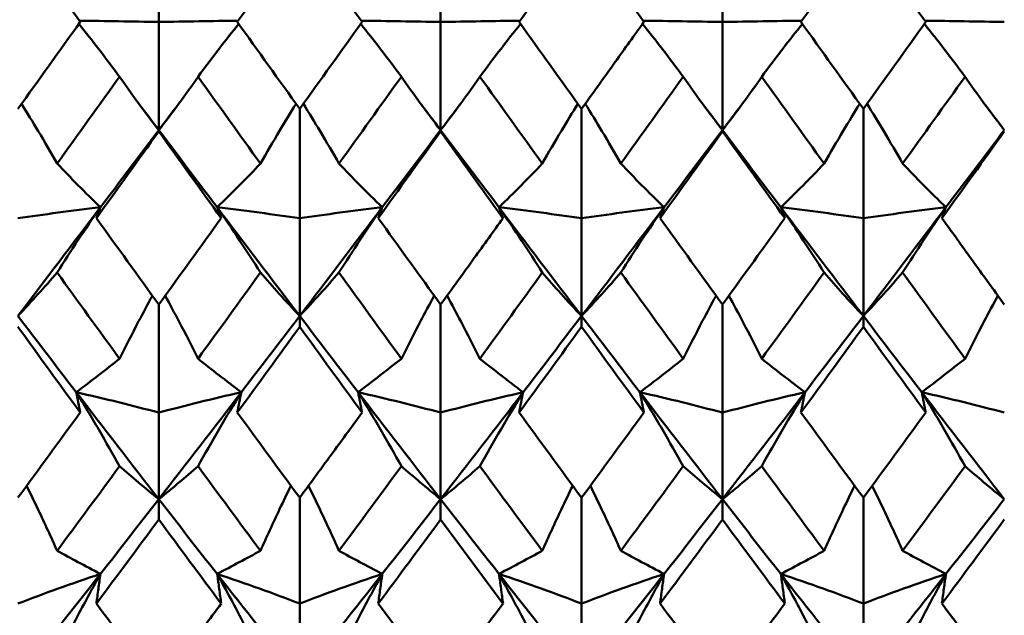
# Model space of a CAD drawing. Units: millimetres. Extents: x 6 to 588, y 6 to 414.
# Drawn here: x 396 to 400, y 288 to 291 of the extents above; entities that cross this region are included whole.
import ezdxf

# ---------------------------------------------------------------- set-up
doc = ezdxf.new("R2010")
doc.units = ezdxf.units.MM
doc.layers.add('Sichtbare Kanten(SuP)', color=7, linetype='Continuous', lineweight=50)

msp = doc.modelspace()

# ---------------------------------------------------------------- linework, layer by layer
at = {"layer": 'Sichtbare Kanten(SuP)'}
for p, q in [((396.4206, 291.4132), (396.4206, 290.9131)), ((397.7063, 291.4132), (397.7063, 290.9131)), ((398.9921, 291.4132), (398.9921, 290.9131)), ((396.4206, 290.4193), (396.4206, 290.9131)), ((397.7063, 290.4193), (397.7063, 290.9131)), ((398.9921, 290.4193), (398.9921, 290.9131)), ((397.0635, 290.5159), (397.0635, 290.0173)), ((398.3492, 290.5159), (398.3492, 290.0173)), ((399.6349, 290.5159), (399.6349, 290.0173)), ((396.4206, 290.4193), (396.4206, 290.4133)), ((397.7063, 290.4193), (397.7063, 290.4133)), ((398.9921, 290.4193), (398.9921, 290.4133)), ((397.0635, 289.5708), (397.0635, 290.0173)), ((398.3492, 289.5708), (398.3492, 290.0173)), ((399.6349, 289.5708), (399.6349, 290.0173)), ((396.4206, 289.6229), (396.4206, 289.1296)), ((397.7063, 289.6229), (397.7063, 289.1296)), ((398.9921, 289.6229), (398.9921, 289.1296)), ((397.0635, 289.5708), (397.0635, 289.5211)), ((398.3492, 289.5708), (398.3492, 289.5211)), ((399.6349, 289.5708), (399.6349, 289.5211)), ((396.4206, 288.7341), (396.4206, 289.1296)), ((397.7063, 288.7341), (397.7063, 289.1296)), ((398.9921, 288.7341), (398.9921, 289.1296)), ((396.4206, 288.7341), (396.4206, 288.6412)), ((397.0635, 288.7412), (397.0635, 288.2574)), ((397.7063, 288.7341), (397.7063, 288.6412)), ((398.3492, 288.7412), (398.3492, 288.2574)), ((398.9921, 288.7341), (398.9921, 288.6412)), ((399.6349, 288.7412), (399.6349, 288.2574)), ((397.0635, 287.916), (397.0635, 288.2574)), ((398.3492, 287.916), (398.3492, 288.2574)), ((399.6349, 287.916), (399.6349, 288.2574))]:
    msp.add_line(p, q, dxfattribs=at)
for points in [[(396.0624, 290.9131), (395.9675, 291.0455), (395.8727, 291.178), (395.7778, 291.3105)], [(397.0635, 291.3105), (396.9687, 291.1781), (396.8738, 291.0457), (396.7789, 290.9131)], [(397.3481, 290.9131), (397.2532, 291.0456), (397.1583, 291.1781), (397.0635, 291.3105)], [(398.3492, 291.3105), (398.2544, 291.1781), (398.1595, 291.0456), (398.0646, 290.9131)], [(398.6338, 290.9131), (398.539, 291.0454), (398.4442, 291.1779), (398.3492, 291.3105)], [(399.6349, 291.3105), (399.54, 291.178), (399.4452, 291.0455), (399.3503, 290.9131)], [(399.9195, 290.9131), (399.8246, 291.0456), (399.7298, 291.178), (399.6349, 291.3105)], [(395.7778, 290.5159), (395.8726, 290.6482), (395.9675, 290.7806), (396.0624, 290.9131)], [(396.7789, 290.9131), (396.8738, 290.7805), (396.9687, 290.6481), (397.0635, 290.5159)], [(397.0635, 290.5159), (397.1583, 290.6481), (397.2532, 290.7805), (397.3481, 290.9131)], [(398.0646, 290.9131), (398.1595, 290.7806), (398.2543, 290.6482), (398.3492, 290.5159)], [(399.3503, 290.9131), (399.4451, 290.7807), (399.54, 290.6483), (399.6349, 290.5159)], [(399.6349, 290.5159), (399.7298, 290.6483), (399.8247, 290.7807), (399.9195, 290.9131)], [(395.9569, 290.2664), (396.0518, 290.3984), (396.1466, 290.5307), (396.2415, 290.6631)], [(396.5998, 290.6631), (396.6946, 290.5307), (396.7895, 290.3984), (396.8844, 290.2664)], [(397.2426, 290.2664), (397.3375, 290.3984), (397.4323, 290.5307), (397.5272, 290.6631)], [(397.8855, 290.6631), (397.9803, 290.5307), (398.0752, 290.3984), (398.1701, 290.2664)], [(398.5283, 290.2664), (398.6232, 290.3984), (398.7181, 290.5307), (398.8129, 290.6631)], [(399.1712, 290.6631), (399.2661, 290.5307), (399.3609, 290.3984), (399.4558, 290.2664)], [(399.814, 290.2664), (399.9089, 290.3984), (400.0038, 290.5307), (400.0986, 290.6631)], [(396.4206, 290.4193), (396.3912, 290.4583), (396.3618, 290.4973), (396.3324, 290.5363)], [(396.5088, 290.5363), (396.4794, 290.4973), (396.45, 290.4583), (396.4206, 290.4193)], [(397.7063, 290.4193), (397.6769, 290.4583), (397.6475, 290.4973), (397.6181, 290.5363)], [(397.7946, 290.5363), (397.7652, 290.4973), (397.7357, 290.4583), (397.7063, 290.4193)], [(398.9921, 290.4193), (398.9627, 290.4583), (398.9332, 290.4973), (398.9038, 290.5363)], [(399.0803, 290.5363), (399.0509, 290.4973), (399.0215, 290.4583), (398.9921, 290.4193)], [(400.2778, 290.4193), (400.2484, 290.4583), (400.219, 290.4973), (400.1896, 290.5363)], [(396.4206, 290.4133), (396.3258, 290.2812), (396.231, 290.1491), (396.136, 290.0173)], [(396.4206, 290.4193), (396.3319, 290.3017), (396.2431, 290.1842), (396.1544, 290.0669)], [(396.6869, 290.0669), (396.5981, 290.1842), (396.5094, 290.3017), (396.4206, 290.4193)], [(396.7052, 290.0173), (396.6103, 290.1491), (396.5155, 290.2811), (396.4206, 290.4133)], [(397.7063, 290.4133), (397.6115, 290.2811), (397.5166, 290.1491), (397.4217, 290.0173)], [(397.7063, 290.4193), (397.6176, 290.3017), (397.5288, 290.1842), (397.4401, 290.0669)], [(397.9726, 290.0669), (397.8838, 290.1842), (397.7951, 290.3017), (397.7063, 290.4193)], [(398.9921, 290.4133), (398.8972, 290.2811), (398.8023, 290.149), (398.7074, 290.0173)], [(398.9921, 290.4193), (398.9033, 290.3017), (398.8146, 290.1842), (398.7258, 290.0669)], [(399.2583, 290.0669), (399.1696, 290.1842), (399.0808, 290.3017), (398.9921, 290.4193)], [(399.2767, 290.0173), (399.1818, 290.149), (399.087, 290.281), (398.9921, 290.4133)], [(400.2778, 290.4133), (400.1828, 290.281), (400.088, 290.149), (399.9932, 290.0173)], [(400.2778, 290.4193), (400.189, 290.3017), (400.1003, 290.1842), (400.0115, 290.0669)], [(396.1544, 290.0669), (396.0288, 289.901), (395.9033, 289.7356), (395.7778, 289.5708)], [(397.0635, 289.5708), (396.938, 289.7356), (396.8124, 289.901), (396.6869, 290.0669)], [(397.4401, 290.0669), (397.3146, 289.901), (397.189, 289.7356), (397.0635, 289.5708)], [(398.3492, 289.5708), (398.2237, 289.7356), (398.0981, 289.901), (397.9726, 290.0669)], [(398.7258, 290.0669), (398.6003, 289.901), (398.4747, 289.7356), (398.3492, 289.5708)], [(399.6349, 289.5708), (399.5094, 289.7356), (399.3838, 289.901), (399.2583, 290.0669)], [(400.0115, 290.0669), (399.886, 289.901), (399.7604, 289.7356), (399.6349, 289.5708)], [(396.136, 290.0173), (396.2308, 289.8856), (396.3257, 289.7541), (396.4206, 289.6229)], [(396.4206, 289.6229), (396.5154, 289.7539), (396.6103, 289.8854), (396.7052, 290.0173)], [(397.4217, 290.0173), (397.5167, 289.8854), (397.6115, 289.7539), (397.7063, 289.6229)], [(398.7074, 290.0173), (398.8023, 289.8855), (398.8972, 289.754), (398.9921, 289.6229)], [(398.9921, 289.6229), (399.087, 289.7541), (399.1818, 289.8856), (399.2767, 290.0173)], [(395.9569, 289.7688), (396.0518, 289.6374), (396.1466, 289.5064), (396.2415, 289.3757)], [(396.5998, 289.3757), (396.6946, 289.5064), (396.7895, 289.6374), (396.8844, 289.7688)], [(397.2426, 289.7688), (397.3375, 289.6374), (397.4323, 289.5064), (397.5272, 289.3757)], [(397.8855, 289.3757), (397.9803, 289.5064), (398.0752, 289.6374), (398.1701, 289.7688)], [(398.5283, 289.7688), (398.6232, 289.6374), (398.7181, 289.5064), (398.8129, 289.3757)], [(399.1712, 289.3757), (399.2661, 289.5064), (399.3609, 289.6374), (399.4558, 289.7688)], [(399.814, 289.7688), (399.9089, 289.6374), (400.0038, 289.5064), (400.0986, 289.3757)], [(396.044, 289.2225), (395.9553, 289.3382), (395.8665, 289.4543), (395.7778, 289.5708)], [(397.0635, 289.5708), (396.9747, 289.4543), (396.886, 289.3382), (396.7972, 289.2225)], [(397.3297, 289.2225), (397.241, 289.3382), (397.1522, 289.4543), (397.0635, 289.5708)], [(398.3492, 289.5708), (398.2604, 289.4543), (398.1717, 289.3382), (398.0829, 289.2225)], [(398.6155, 289.2225), (398.5267, 289.3382), (398.438, 289.4543), (398.3492, 289.5708)], [(399.6349, 289.5708), (399.5462, 289.4543), (399.4574, 289.3382), (399.3687, 289.2225)], [(399.9012, 289.2225), (399.8124, 289.3382), (399.7237, 289.4543), (399.6349, 289.5708)], [(396.0624, 289.1296), (395.9675, 289.2597), (395.8727, 289.3902), (395.7778, 289.5211)], [(397.0635, 289.5211), (396.9686, 289.3902), (396.8738, 289.2597), (396.7789, 289.1296)], [(397.3481, 289.1296), (397.2532, 289.2598), (397.1583, 289.3903), (397.0635, 289.5211)], [(398.3492, 289.5211), (398.2543, 289.3902), (398.1594, 289.2597), (398.0646, 289.1296)], [(398.6338, 289.1296), (398.539, 289.2596), (398.4442, 289.3901), (398.3492, 289.5211)], [(399.6349, 289.5211), (399.54, 289.3901), (399.4451, 289.2596), (399.3503, 289.1296)], [(399.9195, 289.1296), (399.8246, 289.2597), (399.7298, 289.3902), (399.6349, 289.5211)], [(396.4206, 288.7341), (396.2951, 288.8959), (396.1696, 289.0588), (396.044, 289.2225)], [(396.7972, 289.2225), (396.6717, 289.0588), (396.5462, 288.8959), (396.4206, 288.7341)], [(397.7063, 288.7341), (397.5808, 288.8959), (397.4553, 289.0588), (397.3297, 289.2225)], [(398.0829, 289.2225), (397.9574, 289.0588), (397.8319, 288.8959), (397.7063, 288.7341)], [(398.9921, 288.7341), (398.8665, 288.8959), (398.741, 289.0588), (398.6155, 289.2225)], [(399.3687, 289.2225), (399.2431, 289.0588), (399.1176, 288.8959), (398.9921, 288.7341)], [(400.2778, 288.7341), (400.1522, 288.8959), (400.0267, 289.0588), (399.9012, 289.2225)], [(395.7778, 288.7412), (395.8726, 288.87), (395.9674, 288.9995), (396.0624, 289.1296)], [(396.7789, 289.1296), (396.8738, 288.9995), (396.9687, 288.87), (397.0635, 288.7412)], [(398.0646, 289.1296), (398.1595, 288.9996), (398.2543, 288.8701), (398.3492, 288.7412)], [(398.3492, 288.7412), (398.4441, 288.8701), (398.539, 288.9997), (398.6338, 289.1296)], [(399.3503, 289.1296), (399.4451, 288.9997), (399.54, 288.8702), (399.6349, 288.7412)], [(399.6349, 288.7412), (399.7298, 288.8701), (399.8247, 288.9996), (399.9195, 289.1296)], [(395.9569, 288.4985), (396.0518, 288.6266), (396.1466, 288.7554), (396.2415, 288.8848)], [(396.5998, 288.8848), (396.6946, 288.7554), (396.7895, 288.6266), (396.8844, 288.4985)], [(397.2426, 288.4985), (397.3375, 288.6266), (397.4323, 288.7554), (397.5272, 288.8848)], [(397.8855, 288.8848), (397.9803, 288.7554), (398.0752, 288.6266), (398.1701, 288.4985)], [(398.5283, 288.4985), (398.6232, 288.6266), (398.7181, 288.7554), (398.8129, 288.8848)], [(399.1712, 288.8848), (399.2661, 288.7554), (399.3609, 288.6266), (399.4558, 288.4985)], [(399.814, 288.4985), (399.9089, 288.6266), (400.0038, 288.7554), (400.0986, 288.8848)], [(396.4206, 288.7341), (396.3319, 288.6198), (396.2431, 288.5059), (396.1544, 288.3927)], [(396.6869, 288.3927), (396.5981, 288.5059), (396.5094, 288.6198), (396.4206, 288.7341)], [(397.7063, 288.7341), (397.6176, 288.6198), (397.5288, 288.5059), (397.4401, 288.3927)], [(397.9726, 288.3927), (397.8838, 288.5059), (397.7951, 288.6198), (397.7063, 288.7341)], [(398.9921, 288.7341), (398.9033, 288.6198), (398.8146, 288.5059), (398.7258, 288.3927)], [(399.2583, 288.3927), (399.1696, 288.5059), (399.0808, 288.6198), (398.9921, 288.7341)], [(400.2778, 288.7341), (400.189, 288.6198), (400.1003, 288.5059), (400.0115, 288.3927)], [(396.4206, 288.6412), (396.3258, 288.5126), (396.2309, 288.3847), (396.136, 288.2574)], [(396.7052, 288.2574), (396.6103, 288.3846), (396.5155, 288.5126), (396.4206, 288.6412)], [(397.7063, 288.6412), (397.6115, 288.5126), (397.5166, 288.3846), (397.4217, 288.2574)], [(398.9921, 288.6412), (398.8971, 288.5125), (398.8023, 288.3845), (398.7074, 288.2574)], [(399.2767, 288.2574), (399.1818, 288.3846), (399.087, 288.5125), (398.9921, 288.6412)], [(400.2778, 288.6412), (400.1828, 288.5125), (400.0879, 288.3845), (399.9932, 288.2574)], [(396.1544, 288.3927), (396.0288, 288.2325), (395.9033, 288.0735), (395.7778, 287.916)], [(397.0635, 287.916), (396.938, 288.0735), (396.8124, 288.2325), (396.6869, 288.3927)], [(397.4401, 288.3927), (397.3146, 288.2325), (397.189, 288.0735), (397.0635, 287.916)], [(398.3492, 287.916), (398.2237, 288.0735), (398.0981, 288.2325), (397.9726, 288.3927)], [(398.7258, 288.3927), (398.6003, 288.2325), (398.4747, 288.0735), (398.3492, 287.916)], [(399.6349, 287.916), (399.5094, 288.0735), (399.3838, 288.2325), (399.2583, 288.3927)], [(400.0115, 288.3927), (399.886, 288.2325), (399.7604, 288.0735), (399.6349, 287.916)], [(396.136, 288.2574), (396.2308, 288.1302), (396.3257, 288.0037), (396.4206, 287.8779)], [(397.4217, 288.2574), (397.5167, 288.13), (397.6115, 288.0035), (397.7063, 287.8779)], [(397.7063, 287.8779), (397.8013, 288.0037), (397.8961, 288.1302), (397.991, 288.2574)], [(398.7074, 288.2574), (398.8023, 288.1302), (398.8972, 288.0037), (398.9921, 287.8779)], [(398.9921, 287.8779), (399.0869, 288.0036), (399.1818, 288.1301), (399.2767, 288.2574)]]:
    msp.add_open_spline(points, degree=3, dxfattribs=at)
for points, knots in [([(396.056, 290.9042), (396.087, 290.8657), (396.1171, 290.8274), (396.1791, 290.747), (396.2107, 290.705), (396.2415, 290.6631)], [-0.05458778, -0.05458778, -0.05458778, -0.05458778, -0.0286923, -0.0286923, 0, 0, 0, 0]), ([(396.4206, 290.9131), (396.3609, 290.9141), (396.2997, 290.9151), (396.1787, 290.9171), (396.1191, 290.918), (396.0582, 290.9189)], [-0.06156924, -0.06156924, -0.06156924, -0.06156924, -0.03079664, -0.03079664, -0.00221784, -0.00221784, -0.00221784, -0.00221784]), ([(396.4206, 290.9131), (396.4804, 290.9141), (396.5416, 290.9151), (396.6625, 290.9171), (396.7221, 290.918), (396.783, 290.9189)], [-0.06156924, -0.06156924, -0.06156924, -0.06156924, -0.03079664, -0.03079664, -0.00221784, -0.00221784, -0.00221784, -0.00221784]), ([(396.7852, 290.9042), (396.7547, 290.8663), (396.725, 290.8286), (396.663, 290.7482), (396.6309, 290.7055), (396.5998, 290.6631)], [-0.05458776, -0.05458776, -0.05458776, -0.05458776, -0.02909191, -0.02909191, 0, 0, 0, 0]), ([(397.3417, 290.9042), (397.3727, 290.8657), (397.4029, 290.8274), (397.4648, 290.747), (397.4965, 290.705), (397.5272, 290.6631)], [-0.05458778, -0.05458778, -0.05458778, -0.05458778, -0.0286923, -0.0286923, 0, 0, 0, 0]), ([(397.7063, 290.9131), (397.6466, 290.9141), (397.5854, 290.9151), (397.4644, 290.9171), (397.4049, 290.918), (397.3439, 290.9189)], [-0.06156924, -0.06156924, -0.06156924, -0.06156924, -0.03079664, -0.03079664, -0.00221784, -0.00221784, -0.00221784, -0.00221784]), ([(397.7063, 290.9131), (397.7661, 290.9141), (397.8273, 290.9151), (397.9483, 290.9171), (398.0078, 290.918), (398.0687, 290.9189)], [-0.06156924, -0.06156924, -0.06156924, -0.06156924, -0.03079664, -0.03079664, -0.00221784, -0.00221784, -0.00221784, -0.00221784]), ([(398.0709, 290.9042), (398.0405, 290.8663), (398.0108, 290.8286), (397.9488, 290.7482), (397.9167, 290.7055), (397.8855, 290.6631)], [-0.05458776, -0.05458776, -0.05458776, -0.05458776, -0.02909191, -0.02909191, 0, 0, 0, 0]), ([(398.3492, 290.5159), (398.4004, 290.5873), (398.4516, 290.6588), (398.5465, 290.7913), (398.5902, 290.8522), (398.6338, 290.9131)], [2.93343027, 2.93343027, 2.93343027, 2.93343027, 2.95983783, 2.95983783, 2.98233537, 2.98233537, 2.98233537, 2.98233537]), ([(398.6275, 290.9042), (398.6584, 290.8657), (398.6886, 290.8274), (398.7505, 290.747), (398.7822, 290.705), (398.8129, 290.6631)], [-0.05458778, -0.05458778, -0.05458778, -0.05458778, -0.0286923, -0.0286923, 0, 0, 0, 0]), ([(398.9921, 290.9131), (398.9323, 290.9141), (398.8711, 290.9151), (398.7501, 290.9171), (398.6906, 290.918), (398.6297, 290.9189)], [-0.06156924, -0.06156924, -0.06156924, -0.06156924, -0.03079664, -0.03079664, -0.00221784, -0.00221784, -0.00221784, -0.00221784]), ([(398.9921, 290.9131), (399.0518, 290.9141), (399.113, 290.9151), (399.234, 290.9171), (399.2935, 290.918), (399.3544, 290.9189)], [-0.06156924, -0.06156924, -0.06156924, -0.06156924, -0.03079664, -0.03079664, -0.00221784, -0.00221784, -0.00221784, -0.00221784]), ([(399.3567, 290.9042), (399.3262, 290.8663), (399.2965, 290.8286), (399.2345, 290.7482), (399.2024, 290.7055), (399.1712, 290.6631)], [-0.05458776, -0.05458776, -0.05458776, -0.05458776, -0.02909191, -0.02909191, 0, 0, 0, 0]), ([(399.9132, 290.9042), (399.9441, 290.8657), (399.9743, 290.8274), (400.0362, 290.747), (400.0679, 290.705), (400.0986, 290.6631)], [-0.05458778, -0.05458778, -0.05458778, -0.05458778, -0.0286923, -0.0286923, 0, 0, 0, 0]), ([(400.2778, 290.9131), (400.218, 290.9141), (400.1568, 290.9151), (400.0359, 290.9171), (399.9763, 290.918), (399.9154, 290.9189)], [-0.06156924, -0.06156924, -0.06156924, -0.06156924, -0.03079664, -0.03079664, -0.00221784, -0.00221784, -0.00221784, -0.00221784]), ([(396.2415, 290.6631), (396.2693, 290.6232), (396.298, 290.5831), (396.3576, 290.5019), (396.3886, 290.4607), (396.4206, 290.4193)], [-0.05842671, -0.05842671, -0.05842671, -0.05842671, -0.02947736, -0.02947736, 0, 0, 0, 0]), ([(396.5998, 290.6631), (396.5715, 290.6227), (396.5425, 290.582), (396.4828, 290.5008), (396.4522, 290.4601), (396.4206, 290.4193)], [-0.0584267, -0.0584267, -0.0584267, -0.0584267, -0.02907434, -0.02907434, 0, 0, 0, 0]), ([(397.5272, 290.6631), (397.555, 290.6232), (397.5837, 290.5831), (397.6433, 290.5019), (397.6743, 290.4607), (397.7063, 290.4193)], [-0.05842671, -0.05842671, -0.05842671, -0.05842671, -0.02947736, -0.02947736, 0, 0, 0, 0]), ([(397.8855, 290.6631), (397.8573, 290.6227), (397.8282, 290.582), (397.7685, 290.5008), (397.7379, 290.4601), (397.7063, 290.4193)], [-0.0584267, -0.0584267, -0.0584267, -0.0584267, -0.02907434, -0.02907434, 0, 0, 0, 0]), ([(398.8129, 290.6631), (398.8408, 290.6232), (398.8694, 290.5831), (398.929, 290.5019), (398.9601, 290.4607), (398.9921, 290.4193)], [-0.05842671, -0.05842671, -0.05842671, -0.05842671, -0.02947736, -0.02947736, 0, 0, 0, 0]), ([(399.1712, 290.6631), (399.143, 290.6227), (399.1139, 290.582), (399.0542, 290.5008), (399.0236, 290.4601), (398.9921, 290.4193)], [-0.0584267, -0.0584267, -0.0584267, -0.0584267, -0.02907434, -0.02907434, 0, 0, 0, 0]), ([(400.0986, 290.6631), (400.1265, 290.6232), (400.1551, 290.5831), (400.2148, 290.5019), (400.2458, 290.4607), (400.2778, 290.4193)], [-0.05842671, -0.05842671, -0.05842671, -0.05842671, -0.02947736, -0.02947736, 0, 0, 0, 0]), ([(395.9569, 290.2664), (395.9291, 290.3155), (395.9004, 290.3648), (395.846, 290.4557), (395.8205, 290.4974), (395.7944, 290.5392)], [-0.05842671, -0.05842671, -0.05842671, -0.05842671, -0.02947736, -0.02947736, -0.00513845, -0.00513845, -0.00513845, -0.00513845]), ([(396.8844, 290.2664), (396.9126, 290.3162), (396.9417, 290.3661), (396.9961, 290.4571), (397.0211, 290.4981), (397.0468, 290.5392)], [-0.0584267, -0.0584267, -0.0584267, -0.0584267, -0.02907434, -0.02907434, -0.00513845, -0.00513845, -0.00513845, -0.00513845]), ([(397.2426, 290.2664), (397.2148, 290.3155), (397.1861, 290.3648), (397.1317, 290.4557), (397.1063, 290.4974), (397.0801, 290.5392)], [-0.05842671, -0.05842671, -0.05842671, -0.05842671, -0.02947736, -0.02947736, -0.00513845, -0.00513845, -0.00513845, -0.00513845]), ([(398.1701, 290.2664), (398.1983, 290.3162), (398.2274, 290.3661), (398.2818, 290.4571), (398.3069, 290.4981), (398.3326, 290.5392)], [-0.0584267, -0.0584267, -0.0584267, -0.0584267, -0.02907434, -0.02907434, -0.00513845, -0.00513845, -0.00513845, -0.00513845]), ([(398.5283, 290.2664), (398.5005, 290.3155), (398.4718, 290.3648), (398.4175, 290.4557), (398.392, 290.4974), (398.3658, 290.5392)], [-0.05842671, -0.05842671, -0.05842671, -0.05842671, -0.02947736, -0.02947736, -0.00513845, -0.00513845, -0.00513845, -0.00513845]), ([(399.4558, 290.2664), (399.484, 290.3162), (399.5131, 290.3661), (399.5675, 290.4571), (399.5926, 290.4981), (399.6183, 290.5392)], [-0.0584267, -0.0584267, -0.0584267, -0.0584267, -0.02907434, -0.02907434, -0.00513845, -0.00513845, -0.00513845, -0.00513845]), ([(399.814, 290.2664), (399.7862, 290.3155), (399.7575, 290.3648), (399.7032, 290.4557), (399.6777, 290.4974), (399.6516, 290.5392)], [-0.05842671, -0.05842671, -0.05842671, -0.05842671, -0.02947736, -0.02947736, -0.00513845, -0.00513845, -0.00513845, -0.00513845]), ([(397.991, 290.0173), (397.9894, 290.0195), (397.9878, 290.0216), (397.8928, 290.1536), (397.7995, 290.2834), (397.7063, 290.4133)], [1.77509439, 1.77509439, 1.77509439, 1.77509439, 1.7759027, 1.7759027, 1.82402704, 1.82402704, 1.82402704, 1.82402704]), ([(396.1544, 290.0669), (396.1192, 290.101), (396.085, 290.1348), (396.0193, 290.2012), (395.9877, 290.2339), (395.9569, 290.2664)], [-0.05792103, -0.05792103, -0.05792103, -0.05792103, -0.0286923, -0.0286923, 0, 0, 0, 0]), ([(396.6869, 290.0669), (396.7216, 290.1005), (396.7553, 290.1339), (396.8211, 290.2003), (396.8532, 290.2335), (396.8844, 290.2664)], [-0.05792102, -0.05792102, -0.05792102, -0.05792102, -0.02909191, -0.02909191, 0, 0, 0, 0]), ([(397.4401, 290.0669), (397.4049, 290.101), (397.3707, 290.1348), (397.305, 290.2012), (397.2734, 290.2339), (397.2426, 290.2664)], [-0.05792103, -0.05792103, -0.05792103, -0.05792103, -0.0286923, -0.0286923, 0, 0, 0, 0]), ([(397.9726, 290.0669), (398.0073, 290.1005), (398.041, 290.1339), (398.1068, 290.2003), (398.1389, 290.2335), (398.1701, 290.2664)], [-0.05792102, -0.05792102, -0.05792102, -0.05792102, -0.02909191, -0.02909191, 0, 0, 0, 0]), ([(398.7258, 290.0669), (398.6906, 290.101), (398.6565, 290.1348), (398.5907, 290.2012), (398.5591, 290.2339), (398.5283, 290.2664)], [-0.05792103, -0.05792103, -0.05792103, -0.05792103, -0.0286923, -0.0286923, 0, 0, 0, 0]), ([(399.2583, 290.0669), (399.293, 290.1005), (399.3267, 290.1339), (399.3925, 290.2003), (399.4246, 290.2335), (399.4558, 290.2664)], [-0.05792102, -0.05792102, -0.05792102, -0.05792102, -0.02909191, -0.02909191, 0, 0, 0, 0]), ([(400.0115, 290.0669), (399.9763, 290.101), (399.9422, 290.1348), (399.8764, 290.2012), (399.8448, 290.2339), (399.814, 290.2664)], [-0.05792103, -0.05792103, -0.05792103, -0.05792103, -0.0286923, -0.0286923, 0, 0, 0, 0]), ([(395.7778, 290.0173), (395.8375, 290.0258), (395.8987, 290.0342), (396.0242, 290.0507), (396.0885, 290.0589), (396.1544, 290.0669)], [-0.06156924, -0.06156924, -0.06156924, -0.06156924, -0.03079664, -0.03079664, 0, 0, 0, 0]), ([(396.1544, 290.0669), (396.1197, 290.0171), (396.086, 289.9675), (396.0202, 289.8682), (395.9881, 289.8184), (395.9569, 289.7688)], [-0.05792102, -0.05792102, -0.05792102, -0.05792102, -0.02909191, -0.02909191, 0, 0, 0, 0]), ([(396.136, 290.0173), (396.1389, 290.0255), (396.1419, 290.0338), (396.148, 290.0503), (396.1512, 290.0586), (396.1544, 290.0669)], [-0.04871241, -0.04871241, -0.04871241, -0.04871241, -0.02435609, -0.02435609, 0, 0, 0, 0]), ([(396.6869, 290.0669), (396.7221, 290.0164), (396.7562, 289.9661), (396.822, 289.8668), (396.8536, 289.8177), (396.8844, 289.7688)], [-0.05792103, -0.05792103, -0.05792103, -0.05792103, -0.0286923, -0.0286923, 0, 0, 0, 0]), ([(397.0635, 290.0173), (397.0038, 290.0258), (396.9426, 290.0342), (396.817, 290.0507), (396.7528, 290.0589), (396.6869, 290.0669)], [-0.06156924, -0.06156924, -0.06156924, -0.06156924, -0.03079664, -0.03079664, 0, 0, 0, 0]), ([(396.7052, 290.0173), (396.7023, 290.0255), (396.6993, 290.0338), (396.6932, 290.0503), (396.6901, 290.0586), (396.6869, 290.0669)], [-0.04871241, -0.04871241, -0.04871241, -0.04871241, -0.02435609, -0.02435609, 0, 0, 0, 0]), ([(397.0635, 290.0173), (397.1232, 290.0258), (397.1844, 290.0342), (397.3099, 290.0507), (397.3742, 290.0589), (397.4401, 290.0669)], [-0.06156924, -0.06156924, -0.06156924, -0.06156924, -0.03079664, -0.03079664, 0, 0, 0, 0]), ([(397.4401, 290.0669), (397.4054, 290.0171), (397.3717, 289.9675), (397.3059, 289.8682), (397.2738, 289.8184), (397.2426, 289.7688)], [-0.05792102, -0.05792102, -0.05792102, -0.05792102, -0.02909191, -0.02909191, 0, 0, 0, 0]), ([(397.4217, 290.0173), (397.4246, 290.0255), (397.4276, 290.0338), (397.4337, 290.0503), (397.4369, 290.0586), (397.4401, 290.0669)], [-0.04871241, -0.04871241, -0.04871241, -0.04871241, -0.02435609, -0.02435609, 0, 0, 0, 0]), ([(397.9726, 290.0669), (398.0078, 290.0164), (398.0419, 289.9661), (398.1077, 289.8668), (398.1393, 289.8177), (398.1701, 289.7688)], [-0.05792103, -0.05792103, -0.05792103, -0.05792103, -0.0286923, -0.0286923, 0, 0, 0, 0]), ([(398.3492, 290.0173), (398.2895, 290.0258), (398.2283, 290.0342), (398.1028, 290.0507), (398.0385, 290.0589), (397.9726, 290.0669)], [-0.06156924, -0.06156924, -0.06156924, -0.06156924, -0.03079664, -0.03079664, 0, 0, 0, 0]), ([(397.991, 290.0173), (397.988, 290.0255), (397.9851, 290.0338), (397.9789, 290.0503), (397.9758, 290.0586), (397.9726, 290.0669)], [-0.04871241, -0.04871241, -0.04871241, -0.04871241, -0.02435609, -0.02435609, 0, 0, 0, 0]), ([(398.3492, 290.0173), (398.4089, 290.0258), (398.4701, 290.0342), (398.5956, 290.0507), (398.6599, 290.0589), (398.7258, 290.0669)], [-0.06156924, -0.06156924, -0.06156924, -0.06156924, -0.03079664, -0.03079664, 0, 0, 0, 0]), ([(398.7258, 290.0669), (398.6911, 290.0171), (398.6574, 289.9675), (398.5916, 289.8682), (398.5595, 289.8184), (398.5283, 289.7688)], [-0.05792102, -0.05792102, -0.05792102, -0.05792102, -0.02909191, -0.02909191, 0, 0, 0, 0]), ([(398.7074, 290.0173), (398.7104, 290.0255), (398.7133, 290.0338), (398.7194, 290.0503), (398.7226, 290.0586), (398.7258, 290.0669)], [-0.04871241, -0.04871241, -0.04871241, -0.04871241, -0.02435609, -0.02435609, 0, 0, 0, 0]), ([(399.2583, 290.0669), (399.2935, 290.0164), (399.3276, 289.9661), (399.3934, 289.8668), (399.425, 289.8177), (399.4558, 289.7688)], [-0.05792103, -0.05792103, -0.05792103, -0.05792103, -0.0286923, -0.0286923, 0, 0, 0, 0]), ([(399.6349, 290.0173), (399.5752, 290.0258), (399.514, 290.0342), (399.3885, 290.0507), (399.3242, 290.0589), (399.2583, 290.0669)], [-0.06156924, -0.06156924, -0.06156924, -0.06156924, -0.03079664, -0.03079664, 0, 0, 0, 0]), ([(399.2767, 290.0173), (399.2738, 290.0255), (399.2708, 290.0338), (399.2647, 290.0503), (399.2615, 290.0586), (399.2583, 290.0669)], [-0.04871241, -0.04871241, -0.04871241, -0.04871241, -0.02435609, -0.02435609, 0, 0, 0, 0]), ([(399.6349, 290.0173), (399.6946, 290.0258), (399.7558, 290.0342), (399.8814, 290.0507), (399.9456, 290.0589), (400.0115, 290.0669)], [-0.06156924, -0.06156924, -0.06156924, -0.06156924, -0.03079664, -0.03079664, 0, 0, 0, 0]), ([(400.0115, 290.0669), (399.9768, 290.0171), (399.9431, 289.9675), (399.8773, 289.8682), (399.8452, 289.8184), (399.814, 289.7688)], [-0.05792102, -0.05792102, -0.05792102, -0.05792102, -0.02909191, -0.02909191, 0, 0, 0, 0]), ([(399.9932, 290.0173), (399.9961, 290.0255), (399.9991, 290.0338), (400.0052, 290.0503), (400.0083, 290.0586), (400.0115, 290.0669)], [-0.04871241, -0.04871241, -0.04871241, -0.04871241, -0.02435609, -0.02435609, 0, 0, 0, 0]), ([(397.7063, 289.6229), (397.7575, 289.6936), (397.8088, 289.7645), (397.9037, 289.8961), (397.9473, 289.9567), (397.991, 290.0173)], [2.93343027, 2.93343027, 2.93343027, 2.93343027, 2.95983783, 2.95983783, 2.98233537, 2.98233537, 2.98233537, 2.98233537]), ([(399.9932, 290.0173), (400.0462, 289.9436), (400.0993, 289.8699), (400.1942, 289.7384), (400.236, 289.6806), (400.2778, 289.6229)], [5.30034181, 5.30034181, 5.30034181, 5.30034181, 5.3277081, 5.3277081, 5.34924996, 5.34924996, 5.34924996, 5.34924996]), ([(395.9569, 289.7688), (395.9287, 289.7361), (395.8996, 289.7032), (395.8399, 289.6372), (395.8093, 289.6042), (395.7778, 289.5708)], [-0.0584267, -0.0584267, -0.0584267, -0.0584267, -0.02907434, -0.02907434, 0, 0, 0, 0]), ([(396.8844, 289.7688), (396.9122, 289.7366), (396.9409, 289.7041), (397.0005, 289.6382), (397.0315, 289.6046), (397.0635, 289.5708)], [-0.05842671, -0.05842671, -0.05842671, -0.05842671, -0.02947736, -0.02947736, 0, 0, 0, 0]), ([(397.2426, 289.7688), (397.2144, 289.7361), (397.1853, 289.7032), (397.1256, 289.6372), (397.095, 289.6042), (397.0635, 289.5708)], [-0.0584267, -0.0584267, -0.0584267, -0.0584267, -0.02907434, -0.02907434, 0, 0, 0, 0]), ([(398.1701, 289.7688), (398.1979, 289.7366), (398.2266, 289.7041), (398.2862, 289.6382), (398.3172, 289.6046), (398.3492, 289.5708)], [-0.05842671, -0.05842671, -0.05842671, -0.05842671, -0.02947736, -0.02947736, 0, 0, 0, 0]), ([(398.5283, 289.7688), (398.5001, 289.7361), (398.471, 289.7032), (398.4114, 289.6372), (398.3808, 289.6042), (398.3492, 289.5708)], [-0.0584267, -0.0584267, -0.0584267, -0.0584267, -0.02907434, -0.02907434, 0, 0, 0, 0]), ([(399.4558, 289.7688), (399.4836, 289.7366), (399.5123, 289.7041), (399.5719, 289.6382), (399.6029, 289.6046), (399.6349, 289.5708)], [-0.05842671, -0.05842671, -0.05842671, -0.05842671, -0.02947736, -0.02947736, 0, 0, 0, 0]), ([(399.814, 289.7688), (399.7858, 289.7361), (399.7567, 289.7032), (399.6971, 289.6372), (399.6665, 289.6042), (399.6349, 289.5708)], [-0.0584267, -0.0584267, -0.0584267, -0.0584267, -0.02907434, -0.02907434, 0, 0, 0, 0]), ([(396.2415, 289.3757), (396.2697, 289.4325), (396.2988, 289.4893), (396.3493, 289.5851), (396.3702, 289.6241), (396.3915, 289.6631)], [-0.0584267, -0.0584267, -0.0584267, -0.0584267, -0.02907434, -0.02907434, -0.00902356, -0.00902356, -0.00902356, -0.00902356]), ([(396.5998, 289.3757), (396.5719, 289.4317), (396.5433, 289.4877), (396.4928, 289.5836), (396.4715, 289.6233), (396.4497, 289.6631)], [-0.05842671, -0.05842671, -0.05842671, -0.05842671, -0.02947736, -0.02947736, -0.00902354, -0.00902354, -0.00902354, -0.00902354]), ([(397.5272, 289.3757), (397.5554, 289.4325), (397.5845, 289.4893), (397.635, 289.5851), (397.6559, 289.6241), (397.6772, 289.6631)], [-0.0584267, -0.0584267, -0.0584267, -0.0584267, -0.02907434, -0.02907434, -0.00902356, -0.00902356, -0.00902356, -0.00902356]), ([(397.8855, 289.3757), (397.8576, 289.4317), (397.829, 289.4877), (397.7786, 289.5836), (397.7572, 289.6233), (397.7355, 289.6631)], [-0.05842671, -0.05842671, -0.05842671, -0.05842671, -0.02947736, -0.02947736, -0.00902354, -0.00902354, -0.00902354, -0.00902354]), ([(398.8129, 289.3757), (398.8411, 289.4325), (398.8702, 289.4893), (398.9207, 289.5851), (398.9416, 289.6241), (398.9629, 289.6631)], [-0.0584267, -0.0584267, -0.0584267, -0.0584267, -0.02907434, -0.02907434, -0.00902356, -0.00902356, -0.00902356, -0.00902356]), ([(399.1712, 289.3757), (399.1434, 289.4317), (399.1147, 289.4877), (399.0643, 289.5836), (399.043, 289.6233), (399.0212, 289.6631)], [-0.05842671, -0.05842671, -0.05842671, -0.05842671, -0.02947736, -0.02947736, -0.00902354, -0.00902354, -0.00902354, -0.00902354]), ([(400.0986, 289.3757), (400.1269, 289.4325), (400.1559, 289.4893), (400.2064, 289.5851), (400.2273, 289.6241), (400.2487, 289.6631)], [-0.0584267, -0.0584267, -0.0584267, -0.0584267, -0.02907434, -0.02907434, -0.00902356, -0.00902356, -0.00902356, -0.00902356]), ([(396.044, 289.2225), (396.0787, 289.2485), (396.1124, 289.2742), (396.1782, 289.3253), (396.2103, 289.3507), (396.2415, 289.3757)], [-0.05792102, -0.05792102, -0.05792102, -0.05792102, -0.02909191, -0.02909191, 0, 0, 0, 0]), ([(396.7972, 289.2225), (396.762, 289.2489), (396.7279, 289.275), (396.6622, 289.326), (396.6305, 289.351), (396.5998, 289.3757)], [-0.05792103, -0.05792103, -0.05792103, -0.05792103, -0.0286923, -0.0286923, 0, 0, 0, 0]), ([(397.3297, 289.2225), (397.3644, 289.2485), (397.3981, 289.2742), (397.4639, 289.3253), (397.496, 289.3507), (397.5272, 289.3757)], [-0.05792102, -0.05792102, -0.05792102, -0.05792102, -0.02909191, -0.02909191, 0, 0, 0, 0]), ([(398.0829, 289.2225), (398.0478, 289.2489), (398.0136, 289.275), (397.9479, 289.326), (397.9162, 289.351), (397.8855, 289.3757)], [-0.05792103, -0.05792103, -0.05792103, -0.05792103, -0.0286923, -0.0286923, 0, 0, 0, 0]), ([(398.6155, 289.2225), (398.6502, 289.2485), (398.6839, 289.2742), (398.7496, 289.3253), (398.7817, 289.3507), (398.8129, 289.3757)], [-0.05792102, -0.05792102, -0.05792102, -0.05792102, -0.02909191, -0.02909191, 0, 0, 0, 0]), ([(399.3687, 289.2225), (399.3335, 289.2489), (399.2993, 289.275), (399.2336, 289.326), (399.2019, 289.351), (399.1712, 289.3757)], [-0.05792103, -0.05792103, -0.05792103, -0.05792103, -0.0286923, -0.0286923, 0, 0, 0, 0]), ([(399.9012, 289.2225), (399.9359, 289.2485), (399.9696, 289.2742), (400.0354, 289.3253), (400.0675, 289.3507), (400.0986, 289.3757)], [-0.05792102, -0.05792102, -0.05792102, -0.05792102, -0.02909191, -0.02909191, 0, 0, 0, 0]), ([(396.044, 289.2225), (396.0792, 289.1654), (396.1134, 289.1085), (396.1791, 288.996), (396.2107, 288.9403), (396.2415, 288.8848)], [-0.05792103, -0.05792103, -0.05792103, -0.05792103, -0.0286923, -0.0286923, 0, 0, 0, 0]), ([(396.4206, 289.1296), (396.3609, 289.1455), (396.2997, 289.1612), (396.1742, 289.1922), (396.1099, 289.2075), (396.044, 289.2225)], [-0.06156924, -0.06156924, -0.06156924, -0.06156924, -0.03079664, -0.03079664, 0, 0, 0, 0]), ([(396.0624, 289.1296), (396.0595, 289.1451), (396.0565, 289.1606), (396.0504, 289.1915), (396.0472, 289.207), (396.044, 289.2225)], [-0.04871241, -0.04871241, -0.04871241, -0.04871241, -0.02435609, -0.02435609, 0, 0, 0, 0]), ([(396.4206, 289.1296), (396.4804, 289.1455), (396.5416, 289.1612), (396.6671, 289.1922), (396.7314, 289.2075), (396.7972, 289.2225)], [-0.06156924, -0.06156924, -0.06156924, -0.06156924, -0.03079664, -0.03079664, 0, 0, 0, 0]), ([(396.7972, 289.2225), (396.7625, 289.1662), (396.7288, 289.1101), (396.663, 288.9975), (396.6309, 288.9411), (396.5998, 288.8848)], [-0.05792102, -0.05792102, -0.05792102, -0.05792102, -0.02909191, -0.02909191, 0, 0, 0, 0]), ([(396.7789, 289.1296), (396.7818, 289.1451), (396.7848, 289.1606), (396.7909, 289.1915), (396.794, 289.207), (396.7972, 289.2225)], [-0.04871241, -0.04871241, -0.04871241, -0.04871241, -0.02435609, -0.02435609, 0, 0, 0, 0]), ([(397.3297, 289.2225), (397.3649, 289.1654), (397.3991, 289.1085), (397.4648, 288.996), (397.4965, 288.9403), (397.5272, 288.8848)], [-0.05792103, -0.05792103, -0.05792103, -0.05792103, -0.0286923, -0.0286923, 0, 0, 0, 0]), ([(397.7063, 289.1296), (397.6466, 289.1455), (397.5854, 289.1612), (397.4599, 289.1922), (397.3956, 289.2075), (397.3297, 289.2225)], [-0.06156924, -0.06156924, -0.06156924, -0.06156924, -0.03079664, -0.03079664, 0, 0, 0, 0]), ([(397.3481, 289.1296), (397.3452, 289.1451), (397.3422, 289.1606), (397.3361, 289.1915), (397.333, 289.207), (397.3297, 289.2225)], [-0.04871241, -0.04871241, -0.04871241, -0.04871241, -0.02435609, -0.02435609, 0, 0, 0, 0]), ([(397.7063, 289.1296), (397.7661, 289.1455), (397.8273, 289.1612), (397.9528, 289.1922), (398.0171, 289.2075), (398.0829, 289.2225)], [-0.06156924, -0.06156924, -0.06156924, -0.06156924, -0.03079664, -0.03079664, 0, 0, 0, 0]), ([(398.0829, 289.2225), (398.0482, 289.1662), (398.0145, 289.1101), (397.9488, 288.9975), (397.9167, 288.9411), (397.8855, 288.8848)], [-0.05792102, -0.05792102, -0.05792102, -0.05792102, -0.02909191, -0.02909191, 0, 0, 0, 0]), ([(398.0646, 289.1296), (398.0675, 289.1451), (398.0705, 289.1606), (398.0766, 289.1915), (398.0797, 289.207), (398.0829, 289.2225)], [-0.04871241, -0.04871241, -0.04871241, -0.04871241, -0.02435609, -0.02435609, 0, 0, 0, 0]), ([(398.6155, 289.2225), (398.6506, 289.1654), (398.6848, 289.1085), (398.7505, 288.996), (398.7822, 288.9403), (398.8129, 288.8848)], [-0.05792103, -0.05792103, -0.05792103, -0.05792103, -0.0286923, -0.0286923, 0, 0, 0, 0]), ([(398.9921, 289.1296), (398.9323, 289.1455), (398.8711, 289.1612), (398.7456, 289.1922), (398.6813, 289.2075), (398.6155, 289.2225)], [-0.06156924, -0.06156924, -0.06156924, -0.06156924, -0.03079664, -0.03079664, 0, 0, 0, 0]), ([(398.6338, 289.1296), (398.6309, 289.1451), (398.6279, 289.1606), (398.6218, 289.1915), (398.6187, 289.207), (398.6155, 289.2225)], [-0.04871241, -0.04871241, -0.04871241, -0.04871241, -0.02435609, -0.02435609, 0, 0, 0, 0]), ([(398.9921, 289.1296), (399.0518, 289.1455), (399.113, 289.1612), (399.2385, 289.1922), (399.3028, 289.2075), (399.3687, 289.2225)], [-0.06156924, -0.06156924, -0.06156924, -0.06156924, -0.03079664, -0.03079664, 0, 0, 0, 0]), ([(399.3687, 289.2225), (399.334, 289.1662), (399.3003, 289.1101), (399.2345, 288.9975), (399.2024, 288.9411), (399.1712, 288.8848)], [-0.05792102, -0.05792102, -0.05792102, -0.05792102, -0.02909191, -0.02909191, 0, 0, 0, 0]), ([(399.3503, 289.1296), (399.3532, 289.1451), (399.3562, 289.1606), (399.3623, 289.1915), (399.3654, 289.207), (399.3687, 289.2225)], [-0.04871241, -0.04871241, -0.04871241, -0.04871241, -0.02435609, -0.02435609, 0, 0, 0, 0]), ([(399.9012, 289.2225), (399.9364, 289.1654), (399.9705, 289.1085), (400.0362, 288.996), (400.0679, 288.9403), (400.0986, 288.8848)], [-0.05792103, -0.05792103, -0.05792103, -0.05792103, -0.0286923, -0.0286923, 0, 0, 0, 0]), ([(400.2778, 289.1296), (400.218, 289.1455), (400.1568, 289.1612), (400.0313, 289.1922), (399.967, 289.2075), (399.9012, 289.2225)], [-0.06156924, -0.06156924, -0.06156924, -0.06156924, -0.03079664, -0.03079664, 0, 0, 0, 0]), ([(399.9195, 289.1296), (399.9166, 289.1451), (399.9136, 289.1606), (399.9075, 289.1915), (399.9044, 289.207), (399.9012, 289.2225)], [-0.04871241, -0.04871241, -0.04871241, -0.04871241, -0.02435609, -0.02435609, 0, 0, 0, 0]), ([(397.0635, 288.7412), (397.1147, 288.8107), (397.1659, 288.8805), (397.2608, 289.0101), (397.3045, 289.0698), (397.3481, 289.1296)], [2.93343027, 2.93343027, 2.93343027, 2.93343027, 2.95983783, 2.95983783, 2.98233537, 2.98233537, 2.98233537, 2.98233537]), ([(396.2415, 288.8848), (396.2693, 288.8604), (396.298, 288.8358), (396.3576, 288.7857), (396.3886, 288.7601), (396.4206, 288.7341)], [-0.05842671, -0.05842671, -0.05842671, -0.05842671, -0.02947736, -0.02947736, 0, 0, 0, 0]), ([(396.5998, 288.8848), (396.5715, 288.8601), (396.5425, 288.8351), (396.4828, 288.785), (396.4522, 288.7597), (396.4206, 288.7341)], [-0.0584267, -0.0584267, -0.0584267, -0.0584267, -0.02907434, -0.02907434, 0, 0, 0, 0]), ([(397.5272, 288.8848), (397.555, 288.8604), (397.5837, 288.8358), (397.6433, 288.7857), (397.6743, 288.7601), (397.7063, 288.7341)], [-0.05842671, -0.05842671, -0.05842671, -0.05842671, -0.02947736, -0.02947736, 0, 0, 0, 0]), ([(397.8855, 288.8848), (397.8573, 288.8601), (397.8282, 288.8351), (397.7685, 288.785), (397.7379, 288.7597), (397.7063, 288.7341)], [-0.0584267, -0.0584267, -0.0584267, -0.0584267, -0.02907434, -0.02907434, 0, 0, 0, 0]), ([(398.8129, 288.8848), (398.8408, 288.8604), (398.8694, 288.8358), (398.929, 288.7857), (398.9601, 288.7601), (398.9921, 288.7341)], [-0.05842671, -0.05842671, -0.05842671, -0.05842671, -0.02947736, -0.02947736, 0, 0, 0, 0]), ([(399.1712, 288.8848), (399.143, 288.8601), (399.1139, 288.8351), (399.0542, 288.785), (399.0236, 288.7597), (398.9921, 288.7341)], [-0.0584267, -0.0584267, -0.0584267, -0.0584267, -0.02907434, -0.02907434, 0, 0, 0, 0]), ([(400.0986, 288.8848), (400.1265, 288.8604), (400.1551, 288.8358), (400.2148, 288.7857), (400.2458, 288.7601), (400.2778, 288.7341)], [-0.05842671, -0.05842671, -0.05842671, -0.05842671, -0.02947736, -0.02947736, 0, 0, 0, 0]), ([(395.9569, 288.4985), (395.9291, 288.5608), (395.9004, 288.6232), (395.8535, 288.7223), (395.8359, 288.759), (395.8179, 288.7957)], [-0.05842671, -0.05842671, -0.05842671, -0.05842671, -0.02947736, -0.02947736, -0.01247996, -0.01247996, -0.01247996, -0.01247996]), ([(396.8844, 288.4985), (396.9126, 288.5616), (396.9417, 288.6249), (396.9886, 288.724), (397.0058, 288.7599), (397.0234, 288.7957)], [-0.0584267, -0.0584267, -0.0584267, -0.0584267, -0.02907434, -0.02907434, -0.01248, -0.01248, -0.01248, -0.01248]), ([(397.2426, 288.4985), (397.2148, 288.5608), (397.1861, 288.6232), (397.1392, 288.7223), (397.1216, 288.759), (397.1036, 288.7957)], [-0.05842671, -0.05842671, -0.05842671, -0.05842671, -0.02947736, -0.02947736, -0.01247996, -0.01247996, -0.01247996, -0.01247996]), ([(398.1701, 288.4985), (398.1983, 288.5616), (398.2274, 288.6249), (398.2743, 288.724), (398.2915, 288.7599), (398.3091, 288.7957)], [-0.0584267, -0.0584267, -0.0584267, -0.0584267, -0.02907434, -0.02907434, -0.01248, -0.01248, -0.01248, -0.01248]), ([(398.5283, 288.4985), (398.5005, 288.5608), (398.4718, 288.6232), (398.4249, 288.7223), (398.4073, 288.759), (398.3893, 288.7957)], [-0.05842671, -0.05842671, -0.05842671, -0.05842671, -0.02947736, -0.02947736, -0.01247996, -0.01247996, -0.01247996, -0.01247996]), ([(399.4558, 288.4985), (399.484, 288.5616), (399.5131, 288.6249), (399.56, 288.724), (399.5773, 288.7599), (399.5948, 288.7957)], [-0.0584267, -0.0584267, -0.0584267, -0.0584267, -0.02907434, -0.02907434, -0.01248, -0.01248, -0.01248, -0.01248]), ([(399.814, 288.4985), (399.7862, 288.5608), (399.7575, 288.6232), (399.7107, 288.7223), (399.693, 288.759), (399.675, 288.7957)], [-0.05842671, -0.05842671, -0.05842671, -0.05842671, -0.02947736, -0.02947736, -0.01247996, -0.01247996, -0.01247996, -0.01247996]), ([(397.991, 288.2574), (397.9894, 288.2595), (397.9878, 288.2616), (397.8928, 288.389), (397.7995, 288.5149), (397.7063, 288.6412)], [1.77509439, 1.77509439, 1.77509439, 1.77509439, 1.7759027, 1.7759027, 1.82402704, 1.82402704, 1.82402704, 1.82402704]), ([(396.1544, 288.3927), (396.1192, 288.4112), (396.085, 288.4293), (396.0193, 288.4645), (395.9877, 288.4816), (395.9569, 288.4985)], [-0.05792103, -0.05792103, -0.05792103, -0.05792103, -0.0286923, -0.0286923, 0, 0, 0, 0]), ([(396.6869, 288.3927), (396.7216, 288.4109), (396.7553, 288.4288), (396.8211, 288.464), (396.8532, 288.4814), (396.8844, 288.4985)], [-0.05792102, -0.05792102, -0.05792102, -0.05792102, -0.02909191, -0.02909191, 0, 0, 0, 0]), ([(397.4401, 288.3927), (397.4049, 288.4112), (397.3707, 288.4293), (397.305, 288.4645), (397.2734, 288.4816), (397.2426, 288.4985)], [-0.05792103, -0.05792103, -0.05792103, -0.05792103, -0.0286923, -0.0286923, 0, 0, 0, 0]), ([(397.9726, 288.3927), (398.0073, 288.4109), (398.041, 288.4288), (398.1068, 288.464), (398.1389, 288.4814), (398.1701, 288.4985)], [-0.05792102, -0.05792102, -0.05792102, -0.05792102, -0.02909191, -0.02909191, 0, 0, 0, 0]), ([(398.7258, 288.3927), (398.6906, 288.4112), (398.6565, 288.4293), (398.5907, 288.4645), (398.5591, 288.4816), (398.5283, 288.4985)], [-0.05792103, -0.05792103, -0.05792103, -0.05792103, -0.0286923, -0.0286923, 0, 0, 0, 0]), ([(399.2583, 288.3927), (399.293, 288.4109), (399.3267, 288.4288), (399.3925, 288.464), (399.4246, 288.4814), (399.4558, 288.4985)], [-0.05792102, -0.05792102, -0.05792102, -0.05792102, -0.02909191, -0.02909191, 0, 0, 0, 0]), ([(400.0115, 288.3927), (399.9763, 288.4112), (399.9422, 288.4293), (399.8764, 288.4645), (399.8448, 288.4816), (399.814, 288.4985)], [-0.05792103, -0.05792103, -0.05792103, -0.05792103, -0.0286923, -0.0286923, 0, 0, 0, 0]), ([(395.7778, 288.2574), (395.8375, 288.2805), (395.8987, 288.3034), (396.0242, 288.3485), (396.0885, 288.3708), (396.1544, 288.3927)], [-0.06156924, -0.06156924, -0.06156924, -0.06156924, -0.03079664, -0.03079664, 0, 0, 0, 0]), ([(396.1544, 288.3927), (396.1197, 288.3304), (396.086, 288.2681), (396.0202, 288.1433), (395.9881, 288.0806), (395.9569, 288.018)], [-0.05792102, -0.05792102, -0.05792102, -0.05792102, -0.02909191, -0.02909191, 0, 0, 0, 0]), ([(396.136, 288.2574), (396.1389, 288.2799), (396.1419, 288.3025), (396.148, 288.3476), (396.1512, 288.3701), (396.1544, 288.3927)], [-0.04871241, -0.04871241, -0.04871241, -0.04871241, -0.02435609, -0.02435609, 0, 0, 0, 0]), ([(396.6869, 288.3927), (396.7221, 288.3295), (396.7562, 288.2664), (396.822, 288.1416), (396.8536, 288.0797), (396.8844, 288.018)], [-0.05792103, -0.05792103, -0.05792103, -0.05792103, -0.0286923, -0.0286923, 0, 0, 0, 0]), ([(397.0635, 288.2574), (397.0038, 288.2805), (396.9426, 288.3034), (396.817, 288.3485), (396.7528, 288.3708), (396.6869, 288.3927)], [-0.06156924, -0.06156924, -0.06156924, -0.06156924, -0.03079664, -0.03079664, 0, 0, 0, 0]), ([(396.7052, 288.2574), (396.7023, 288.2799), (396.6993, 288.3025), (396.6932, 288.3476), (396.6901, 288.3701), (396.6869, 288.3927)], [-0.04871241, -0.04871241, -0.04871241, -0.04871241, -0.02435609, -0.02435609, 0, 0, 0, 0]), ([(397.0635, 288.2574), (397.1232, 288.2805), (397.1844, 288.3034), (397.3099, 288.3485), (397.3742, 288.3708), (397.4401, 288.3927)], [-0.06156924, -0.06156924, -0.06156924, -0.06156924, -0.03079664, -0.03079664, 0, 0, 0, 0]), ([(397.4401, 288.3927), (397.4054, 288.3304), (397.3717, 288.2681), (397.3059, 288.1433), (397.2738, 288.0806), (397.2426, 288.018)], [-0.05792102, -0.05792102, -0.05792102, -0.05792102, -0.02909191, -0.02909191, 0, 0, 0, 0]), ([(397.4217, 288.2574), (397.4246, 288.2799), (397.4276, 288.3025), (397.4337, 288.3476), (397.4369, 288.3701), (397.4401, 288.3927)], [-0.04871241, -0.04871241, -0.04871241, -0.04871241, -0.02435609, -0.02435609, 0, 0, 0, 0]), ([(397.9726, 288.3927), (398.0078, 288.3295), (398.0419, 288.2664), (398.1077, 288.1416), (398.1393, 288.0797), (398.1701, 288.018)], [-0.05792103, -0.05792103, -0.05792103, -0.05792103, -0.0286923, -0.0286923, 0, 0, 0, 0]), ([(398.3492, 288.2574), (398.2895, 288.2805), (398.2283, 288.3034), (398.1028, 288.3485), (398.0385, 288.3708), (397.9726, 288.3927)], [-0.06156924, -0.06156924, -0.06156924, -0.06156924, -0.03079664, -0.03079664, 0, 0, 0, 0]), ([(397.991, 288.2574), (397.988, 288.2799), (397.9851, 288.3025), (397.9789, 288.3476), (397.9758, 288.3701), (397.9726, 288.3927)], [-0.04871241, -0.04871241, -0.04871241, -0.04871241, -0.02435609, -0.02435609, 0, 0, 0, 0]), ([(398.3492, 288.2574), (398.4089, 288.2805), (398.4701, 288.3034), (398.5956, 288.3485), (398.6599, 288.3708), (398.7258, 288.3927)], [-0.06156924, -0.06156924, -0.06156924, -0.06156924, -0.03079664, -0.03079664, 0, 0, 0, 0]), ([(398.7258, 288.3927), (398.6911, 288.3304), (398.6574, 288.2681), (398.5916, 288.1433), (398.5595, 288.0806), (398.5283, 288.018)], [-0.05792102, -0.05792102, -0.05792102, -0.05792102, -0.02909191, -0.02909191, 0, 0, 0, 0]), ([(398.7074, 288.2574), (398.7104, 288.2799), (398.7133, 288.3025), (398.7194, 288.3476), (398.7226, 288.3701), (398.7258, 288.3927)], [-0.04871241, -0.04871241, -0.04871241, -0.04871241, -0.02435609, -0.02435609, 0, 0, 0, 0]), ([(399.2583, 288.3927), (399.2935, 288.3295), (399.3276, 288.2664), (399.3934, 288.1416), (399.425, 288.0797), (399.4558, 288.018)], [-0.05792103, -0.05792103, -0.05792103, -0.05792103, -0.0286923, -0.0286923, 0, 0, 0, 0]), ([(399.6349, 288.2574), (399.5752, 288.2805), (399.514, 288.3034), (399.3885, 288.3485), (399.3242, 288.3708), (399.2583, 288.3927)], [-0.06156924, -0.06156924, -0.06156924, -0.06156924, -0.03079664, -0.03079664, 0, 0, 0, 0]), ([(399.2767, 288.2574), (399.2738, 288.2799), (399.2708, 288.3025), (399.2647, 288.3476), (399.2615, 288.3701), (399.2583, 288.3927)], [-0.04871241, -0.04871241, -0.04871241, -0.04871241, -0.02435609, -0.02435609, 0, 0, 0, 0]), ([(399.6349, 288.2574), (399.6946, 288.2805), (399.7558, 288.3034), (399.8814, 288.3485), (399.9456, 288.3708), (400.0115, 288.3927)], [-0.06156924, -0.06156924, -0.06156924, -0.06156924, -0.03079664, -0.03079664, 0, 0, 0, 0]), ([(400.0115, 288.3927), (399.9768, 288.3304), (399.9431, 288.2681), (399.8773, 288.1433), (399.8452, 288.0806), (399.814, 288.018)], [-0.05792102, -0.05792102, -0.05792102, -0.05792102, -0.02909191, -0.02909191, 0, 0, 0, 0]), ([(399.9932, 288.2574), (399.9961, 288.2799), (399.9991, 288.3025), (400.0052, 288.3476), (400.0083, 288.3701), (400.0115, 288.3927)], [-0.04871241, -0.04871241, -0.04871241, -0.04871241, -0.02435609, -0.02435609, 0, 0, 0, 0]), ([(396.4206, 287.8779), (396.4718, 287.9457), (396.523, 288.0138), (396.618, 288.1405), (396.6616, 288.1989), (396.7052, 288.2574)], [2.93343027, 2.93343027, 2.93343027, 2.93343027, 2.95983783, 2.95983783, 2.98233537, 2.98233537, 2.98233537, 2.98233537]), ([(399.9932, 288.2574), (400.0462, 288.1862), (400.0993, 288.1153), (400.1942, 287.9888), (400.236, 287.9333), (400.2778, 287.8779)], [5.30034181, 5.30034181, 5.30034181, 5.30034181, 5.3277081, 5.3277081, 5.34924996, 5.34924996, 5.34924996, 5.34924996])]:
    msp.add_open_spline(points, degree=3, knots=knots, dxfattribs=at)

doc.saveas('drawing.dxf')
